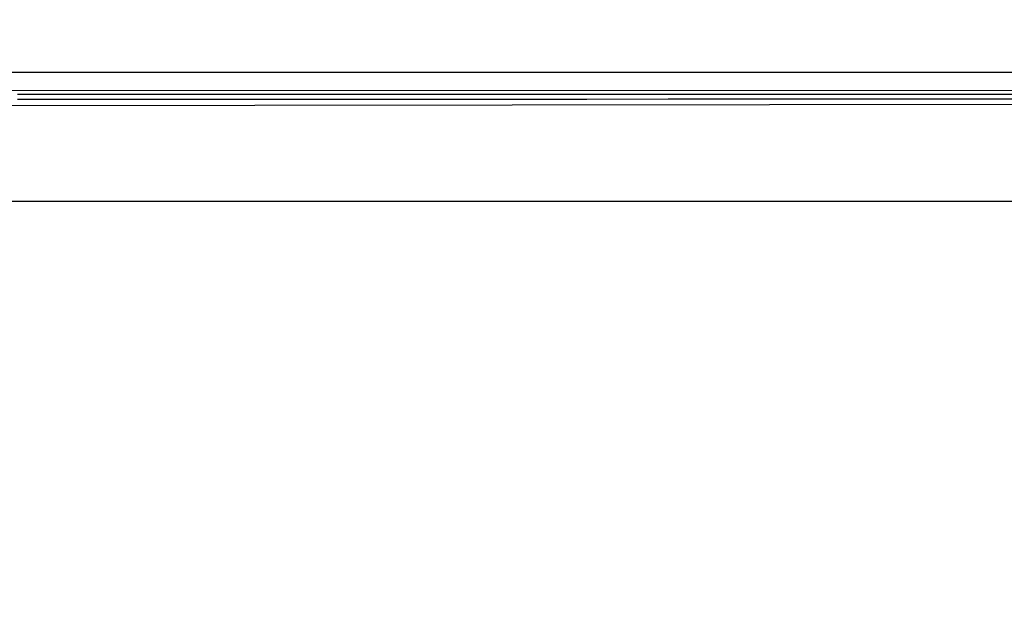
# Model space of a CAD drawing. Units: millimetres. Extents: x -1670 to 7976, y -1447 to 8077.
# Drawn here: x 112 to 282, y 772 to 876 of the extents above; entities that cross this region are included whole.
import ezdxf

# ---------------------------------------------------------------- set-up
doc = ezdxf.new("R2010")
doc.units = ezdxf.units.MM
doc.layers.add('1', color=7, linetype='CONTINUOUS', true_color=0xffffff)
doc.layers.add('HIDDEN_LINE', color=7, linetype='CONTINUOUS', true_color=0xffffff)
doc.styles.add('blockfont', font='simplex.shx')
doc.dimstyles.get("Standard").update_dxf_attribs({"dimtxt": 0.18, "dimasz": 0.18, "dimexe": 0.18, "dimexo": 0.0625, "dimgap": 0.09, "dimtad": 0, "dimtih": 1, "dimtoh": 1, "dimdec": 4, "dimzin": 0, "dimdsep": 46, "dimtxsty": 'Standard', "dimcen": 0.09, "dimadec": 0, "dimazin": 0, "dimtfac": 1, "dimtdec": 4, "dimtofl": 0, "dimtmove": 0, "dimatfit": 3, "dimfxl": 1, "dimtolj": 1, "dimtzin": 0, "dimarcsym": 0})

# ---------------------------------------------------------------- blocks, each defined once
blk = doc.blocks.new('DimnDraft3D1')
at = {"layer": 'HIDDEN_LINE', "color": 18, "linetype": 'CONTINUOUS'}
for p, q in [((96.875, 8077.060902), (3.125, 8077.060902)), ((3.125, 8077.060902), (3.125, 8052.060902)), ((96.875, 8052.060902), (96.875, 8077.060902)), ((-433.387488, 7835.649856), (-433.387488, 7979.142152)), ((433.387488, 7835.649856), (433.387488, 7979.142152)), ((-433.387488, 7975.967152), (-98.4625, 7975.967152)), ((433.387488, 7975.967152), (98.4625, 7975.967152)), ((3.125, 7899.873402), (3.125, 7874.873402)), ((96.875, 7874.873402), (96.875, 7899.873402)), ((3.125, 7874.873402), (96.875, 7874.873402))]:
    blk.add_line(p, q, dxfattribs=at)
for points in [[(-433.387488, 7975.967152), (-383.387537, 7989.364612), (-383.387439, 7962.569693), (-433.387488, 7975.967152)], [(433.387488, 7975.967152), (383.387537, 7962.569693), (383.387439, 7989.364612), (433.387488, 7975.967152)]]:
    blk.add_solid(points, dxfattribs=at)
at = {"layer": 'HIDDEN_LINE', "color": 18, "linetype": 'CONTINUOUS', "char_height": 50, "attachment_point": 8, "rotation": 90, "line_spacing_factor": 0.903614, "style": 'blockfont'}
for s, insert in [('\\W01.000;34.1 ', (-30.729167, 7975.967152)), ('\\W01.000;867 ', (91.145833, 7975.967152))]:
    blk.add_mtext(s, dxfattribs=dict(at, insert=insert))

msp = doc.modelspace()

# ---------------------------------------------------------------- linework, layer by layer
at = {"layer": '1', "color": 18, "linetype": 'CONTINUOUS'}
for p, q in [((400.000006, 866.944522, 1521.513462), (19.357414, 866.907767, 1521.418513)), ((19.357414, 866.907767, 1521.418513), (400.000006, 866.944522, 1521.513462)), ((400.002182, 863.797873, 1518.265128), (0, 863.759965, 1518.173695)), ((400.002182, 863.797873, 1518.265128), (0, 863.759965, 1518.173695)), ((125.970498, 863.095492, 1510.525227), (111.973777, 863.094062, 1510.522842)), ((153.963938, 863.098592, 1510.530591), (125.970498, 863.095492, 1510.525227)), ((167.960644, 863.100499, 1510.53369), (153.963938, 863.098592, 1510.530591)), ((181.957364, 863.102406, 1510.537148), (167.960644, 863.100499, 1510.53369)), ((195.954084, 863.104314, 1510.540724), (181.957364, 863.102406, 1510.537148)), ((209.95079, 863.106698, 1510.544658), (195.954084, 863.104314, 1510.540724)), ((223.94751, 863.109082, 1510.54883), (209.95079, 863.106698, 1510.544658)), ((237.94423, 863.111466, 1510.553241), (223.94751, 863.109082, 1510.54883)), ((251.940936, 863.114327, 1510.558009), (237.94423, 863.111466, 1510.553241)), ((265.937656, 863.11695, 1510.563016), (251.940936, 863.114327, 1510.558009)), ((293.931067, 863.123149, 1510.573745), (265.937656, 863.11695, 1510.563016)), ((492.553145, 861.626118, 1466.559172), (0.000053, 861.01386, 1466.289043)), ((125.9709, 862.260312, 1499.030948), (111.974142, 862.257928, 1499.028802)), ((125.9709, 862.260312, 1499.030948), (111.974142, 862.257928, 1499.028802)), ((153.9644, 862.265795, 1499.035954), (125.9709, 862.260312, 1499.030948)), ((153.9644, 862.265795, 1499.035954), (125.9709, 862.260312, 1499.030948)), ((167.961165, 862.269133, 1499.038815), (153.9644, 862.265795, 1499.035954)), ((167.961165, 862.269133, 1499.038815), (153.9644, 862.265795, 1499.035954)), ((181.957915, 862.27271, 1499.041915), (167.961165, 862.269133, 1499.038815)), ((181.957915, 862.27271, 1499.041915), (167.961165, 862.269133, 1499.038815)), ((195.954666, 862.276286, 1499.045253), (181.957915, 862.27271, 1499.041915)), ((195.954666, 862.276286, 1499.045253), (181.957915, 862.27271, 1499.041915)), ((209.951431, 862.280339, 1499.048829), (195.954666, 862.276286, 1499.045253)), ((209.951431, 862.280339, 1499.048829), (195.954666, 862.276286, 1499.045253)), ((223.948181, 862.284869, 1499.052763), (209.951431, 862.280339, 1499.048829)), ((223.948181, 862.284869, 1499.052763), (209.951431, 862.280339, 1499.048829)), ((237.944931, 862.289399, 1499.056816), (223.948181, 862.284869, 1499.052763)), ((237.944931, 862.289399, 1499.056816), (223.948181, 862.284869, 1499.052763)), ((251.941681, 862.294406, 1499.061227), (237.944931, 862.289399, 1499.056816)), ((251.941681, 862.294406, 1499.061227), (237.944931, 862.289399, 1499.056816)), ((265.938431, 862.299412, 1499.065757), (251.941681, 862.294406, 1499.061227)), ((265.938431, 862.299412, 1499.065757), (251.941681, 862.294406, 1499.061227)), ((293.931931, 862.310618, 1499.07577), (265.938431, 862.299412, 1499.065757)), ((293.931931, 862.310618, 1499.07577), (265.938431, 862.299412, 1499.065757)), ((-439.200014, 844.749898, 1254.050002), (711.175859, 844.749898, 1254.050002))]:
    msp.add_line(p, q, dxfattribs=at)

# ---------------------------------------------------------------- dimensions: what is measured, and where the dimension line sits
at = {"layer": 'HIDDEN_LINE', "color": 18, "linetype": 'CONTINUOUS', "lineweight": -3}
dim = msp.add_linear_dim(base=(7975.967152, -433.387488), p1=(7899.873402, -3.125), p2=(7835.649856, 433.387488), angle=90, text='\\C18 <> ', dimstyle='Standard', override={"dimtxt": 50, "dimasz": 50, "dimexe": 3.175, "dimexo": 1.5875, "dimgap": 25, "dimtoh": 0, "dimdec": 1, "dimzin": 8, "dimpost": '\\X', "dimtxsty": 'blockfont', "dimsah": 1, "dimclrd": 18, "dimclre": 18, "dimclrt": 18, "dimtm": -0.002, "dimtdec": 1, "dimtofl": 1, "dimtmove": 0}, dxfattribs=at)
dim.commit()
dim.dimension.update_dxf_attribs({"geometry": 'DimnDraft3D1', "text_midpoint": (7975.967152, 96.875), "dimtype": 160})

doc.saveas('drawing.dxf')
